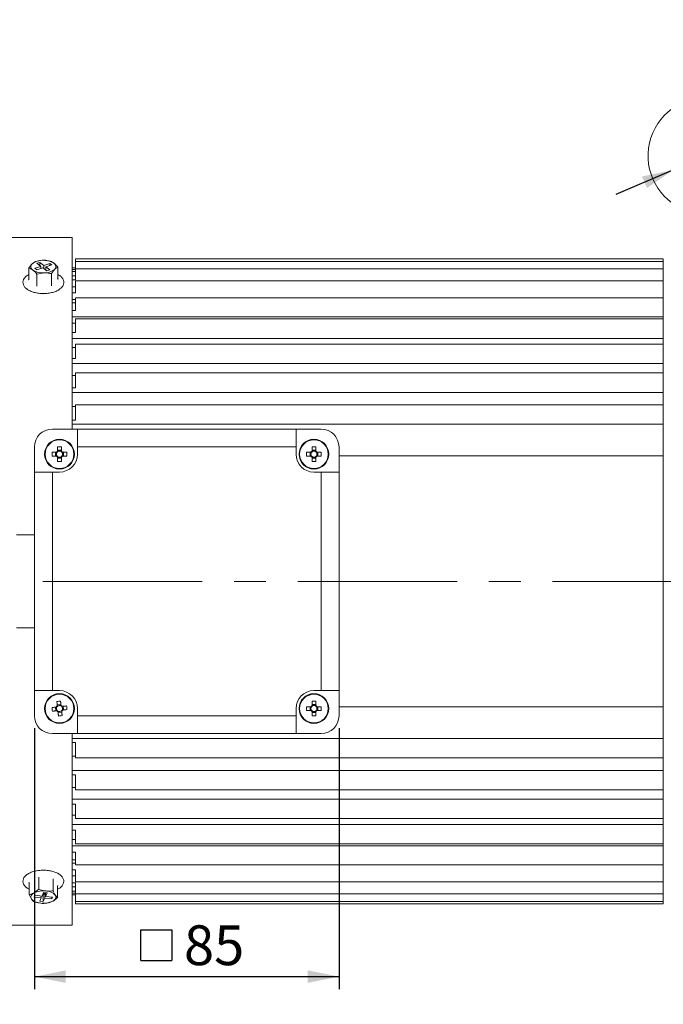
# Model space of a CAD drawing. Units: millimetres. Extents: x 10 to 450, y 10 to 200.
# Drawn here: x 42 to 93, y 53 to 131 of the extents above; entities that cross this region are included whole.
import ezdxf

# ---------------------------------------------------------------- set-up
doc = ezdxf.new("R2010")
doc.units = ezdxf.units.MM
doc.linetypes.add('CENTERX2', pattern=[20.32, 12.7, -2.54, 2.54, -2.54])
doc.layers.add('標駐', color=7, linetype='Continuous')
doc.styles.add('SLDTEXTSTYLE0', font='ARIAL.TTF', dxfattribs={"width": 0.948})
doc.dimstyles.new('SLDDIMSTYLE0', dxfattribs={"dimtxt": 3.081982, "dimasz": 2.5, "dimexe": 0, "dimexo": 0.0625, "dimgap": 0.770496, "dimtad": 1, "dimdec": 4, "dimlfac": 3.5, "dimrnd": 1e-09, "dimzin": 12, "dimdsep": 46, "dimtxsty": 'SLDTEXTSTYLE0', "dimsah": 1, "dimcen": 0.09, "dimadec": 0, "dimazin": 0, "dimtfac": 1, "dimtdec": 4, "dimtofl": 0, "dimtmove": 0, "dimatfit": 3, "dimfxl": 0, "dimtolj": 1, "dimtzin": 12, "dimarcsym": 0})
doc.dimstyles.new('SLDDIMSTYLE3', dxfattribs={"dimtxt": 3.081982, "dimasz": 2.5, "dimexe": 0, "dimexo": 0.0625, "dimgap": 0.770496, "dimtad": 1, "dimdec": 4, "dimlfac": 3.5, "dimrnd": 1e-09, "dimzin": 12, "dimdsep": 46, "dimtxsty": 'SLDTEXTSTYLE0', "dimsah": 1, "dimcen": 0.09, "dimadec": 0, "dimazin": 0, "dimtfac": 1, "dimtdec": 4, "dimtmove": 0, "dimatfit": 3, "dimfxl": 0, "dimtolj": 1, "dimtzin": 12, "dimarcsym": 0})

# ---------------------------------------------------------------- blocks, each defined once
blk = doc.blocks.new('SW_SYMBOL_MOD_BOX')
at = {"layer": '標駐', "color": 0}
for p, q in [((200, 200), (200, 800)), ((200, 800), (800, 800)), ((800, 800), (800, 200)), ((200, 200), (800, 200))]:
    blk.add_line(p, q, dxfattribs=at)
blk = doc.blocks.new('*D21')
at = {"layer": '標駐'}
for p, q in [((42.682, 74.619), (42.682, 53.81)), ((66.968, 74.619), (66.968, 53.81)), ((42.682, 54.81), (66.968, 54.81))]:
    blk.add_line(p, q, dxfattribs=at)
for points in [[(42.682, 54.81), (45.182, 54.31), (45.182, 55.31)], [(66.968, 54.81), (64.468, 55.31), (64.468, 54.31)]]:
    blk.add_solid(points, dxfattribs=at)
at = {"layer": '標駐', "xscale": 0.004092790073775989, "yscale": 0.004092790073775989, "zscale": 0.004092790073775989, "rotation": 4.749378905220732e-06}
blk.add_blockref('SW_SYMBOL_MOD_BOX', (50.357, 55.269), dxfattribs=at)
at = {"layer": '標駐', "insert": (54.604, 58.903), "char_height": 3.175, "attachment_point": 1, "rotation": 0, "style": 'SLDTEXTSTYLE0'}
blk.add_mtext('85', dxfattribs=at)
blk = doc.blocks.new('*D30')
at = {"layer": '標駐'}
for p, q in [((98.881, 121.384), (114.296, 127.967)), ((98.881, 121.384), (93.626, 119.14)), ((93.626, 119.14), (89.028, 117.176))]:
    blk.add_line(p, q, dxfattribs=at)
for points in [[(98.881, 121.384), (101.377, 121.906), (100.984, 122.826)], [(93.626, 119.14), (91.131, 118.618), (91.523, 117.698)]]:
    blk.add_solid(points, dxfattribs=at)
at = {"layer": '標駐', "char_height": 3.175, "attachment_point": 1, "rotation": 23.1253, "style": 'SLDTEXTSTYLE0'}
for s, insert in [('20', (106.929, 129.234)), ('%%c', (102.803, 127.471))]:
    blk.add_mtext(s, dxfattribs=dict(at, insert=insert))
blk = doc.blocks.new('*D32')
at = {"layer": '標駐'}
for p, q in [((145.111, 88.476), (145.111, 44.612)), ((25.682, 63.905), (25.682, 44.612)), ((145.111, 45.612), (25.682, 45.612))]:
    blk.add_line(p, q, dxfattribs=at)
for points in [[(25.682, 45.612), (28.182, 45.112), (28.182, 46.112)], [(145.111, 45.612), (142.611, 46.112), (142.611, 45.112)]]:
    blk.add_solid(points, dxfattribs=at)
at = {"layer": '標駐', "insert": (81.875, 49.705), "char_height": 3.175, "attachment_point": 1, "style": 'SLDTEXTSTYLE0'}
blk.add_mtext('418', dxfattribs=at)

msp = doc.modelspace()

# ---------------------------------------------------------------- linework, layer by layer
at = {"color": 7, "linetype": 'Continuous', "lineweight": 15}
for p, q in [((45.682248, 113.761717), (31.967962, 113.761717)), ((45.682248, 98.476003), (45.682248, 113.761717)), ((42.760879, 111.840293), (42.502373, 111.65819)), ((43.122587, 111.772329), (42.884062, 111.693319)), ((42.884062, 111.693319), (43.198629, 111.453676)), ((43.437155, 111.532686), (43.122587, 111.772329)), ((43.122587, 111.511605), (43.122587, 111.772329)), ((43.913546, 111.874702), (43.337213, 111.934726)), ((43.914206, 111.690707), (43.437155, 111.532686)), ((43.437155, 111.271963), (43.437155, 111.532686)), ((43.594439, 111.412864), (44.07149, 111.570884)), ((44.07149, 111.570884), (43.914206, 111.690707)), ((43.914206, 111.518786), (43.914206, 111.690707)), ((92.825105, 112.047432), (45.967963, 112.047432)), ((45.967963, 111.849736), (45.967963, 112.047432)), ((92.825105, 111.849736), (45.967963, 111.849736)), ((45.967963, 111.259765), (45.967963, 111.849736)), ((92.825105, 112.047432), (92.825105, 111.849736)), ((92.825105, 111.849736), (92.825105, 111.259765)), ((42.243867, 110.393016), (42.243867, 111.321631)), ((43.198629, 111.453676), (42.721578, 111.295656)), ((42.721578, 111.295656), (42.878862, 111.175833)), ((42.878862, 111.175833), (43.355913, 111.333854)), ((42.879522, 110.837379), (43.455855, 110.931814)), ((42.879522, 109.908764), (42.879522, 110.837379)), ((43.198629, 111.281755), (43.198629, 111.453676)), ((43.355913, 111.333854), (43.670481, 111.094211)), ((43.909006, 111.173221), (43.594439, 111.412864)), ((43.594439, 111.152143), (43.594439, 111.412864)), ((43.670481, 111.094211), (43.909006, 111.173221)), ((44.032189, 110.87179), (44.290695, 111.20835)), ((44.032189, 109.943173), (44.032189, 110.87179)), ((44.549201, 110.461836), (44.549201, 111.39045)), ((45.967963, 111.333145), (45.682248, 111.333145)), ((45.682248, 111.324879), (45.967963, 111.324879)), ((45.682248, 111.208382), (45.967963, 111.208382)), ((45.682248, 111.047243), (45.967963, 111.047243)), ((92.825105, 111.259765), (45.967963, 111.259765)), ((45.967963, 110.457052), (45.967963, 111.259765)), ((92.825105, 111.259765), (92.825105, 110.457052)), ((42.220688, 110.366541), (42.244627, 110.398444)), ((44.521974, 110.478714), (44.57238, 110.436744)), ((45.682248, 110.699586), (45.967963, 110.699586)), ((45.682248, 110.379849), (45.967963, 110.379849)), ((45.967963, 110.379849), (45.967963, 110.457052)), ((92.825105, 110.286826), (45.967963, 110.286826)), ((45.967963, 109.407336), (45.967963, 110.286826)), ((92.825105, 110.457052), (92.825105, 110.286826)), ((92.825105, 110.286826), (92.825105, 109.407336)), ((45.967963, 109.826186), (45.682248, 109.826186)), ((45.682248, 109.806519), (45.967963, 109.806519)), ((45.682248, 109.333226), (45.967963, 109.333226)), ((45.967963, 109.333226), (45.967963, 109.407336)), ((92.825105, 109.407336), (92.825105, 108.946262)), ((45.967963, 108.801744), (45.682248, 108.801744)), ((45.682248, 108.54326), (45.967963, 108.54326)), ((92.825105, 108.946262), (45.967963, 108.946262)), ((45.967963, 107.993724), (45.967963, 108.946262)), ((92.825105, 108.946262), (92.825105, 107.993724)), ((45.682248, 107.923876), (45.967963, 107.923876)), ((45.967963, 107.923876), (45.967963, 107.993724)), ((92.825105, 107.993724), (92.825105, 107.422961)), ((92.825105, 107.422961), (45.682248, 107.422961)), ((45.682248, 106.929737), (45.967963, 106.929737)), ((92.825105, 107.259212), (45.967963, 107.259212)), ((45.967963, 106.238514), (45.967963, 107.259212)), ((92.825105, 107.422961), (92.825105, 107.259212)), ((92.825105, 107.259212), (92.825105, 106.238514)), ((45.682248, 106.174029), (45.967963, 106.174029)), ((45.967963, 106.174029), (45.967963, 106.238514)), ((92.825105, 106.238514), (92.825105, 105.711577)), ((92.825105, 105.711577), (45.682248, 105.711577)), ((92.825105, 105.252283), (45.967963, 105.252283)), ((45.967963, 104.169383), (45.967963, 105.252283)), ((92.825105, 105.711577), (92.825105, 105.252283)), ((92.825105, 105.252283), (92.825105, 104.169383)), ((45.682248, 104.991392), (45.967963, 104.991392)), ((45.682248, 104.111278), (45.967963, 104.111278)), ((92.825105, 103.694584), (45.682248, 103.694584)), ((45.967963, 104.111278), (45.967963, 104.169383)), ((92.825105, 104.169383), (92.825105, 103.694584)), ((92.825105, 103.694584), (92.825105, 102.957128)), ((92.825105, 102.957128), (45.967963, 102.957128)), ((45.967963, 101.818964), (45.967963, 102.957128)), ((92.825105, 102.957128), (92.825105, 101.818964)), ((45.682248, 102.758795), (45.967963, 102.758795)), ((45.682248, 101.768157), (45.967963, 101.768157)), ((92.825105, 101.403791), (45.682248, 101.403791)), ((45.967963, 101.768157), (45.967963, 101.818964)), ((92.825105, 101.818964), (92.825105, 101.403791)), ((92.825105, 101.403791), (92.825105, 100.409939)), ((45.682248, 100.267156), (45.967963, 100.267156)), ((92.825105, 100.409939), (45.967963, 100.409939)), ((45.967963, 99.224325), (45.967963, 100.409939)), ((92.825105, 100.409939), (92.825105, 99.224325)), ((45.682248, 99.181615), (45.967963, 99.181615)), ((45.967963, 99.181615), (45.967963, 99.224325)), ((92.825105, 99.224325), (92.825105, 98.875325)), ((44.110818, 98.476003), (46.110818, 98.476003)), ((92.825105, 98.875325), (45.682248, 98.875325)), ((46.110818, 98.476003), (63.539389, 98.476004)), ((46.110818, 98.476003), (46.110818, 97.04743)), ((63.539389, 98.476004), (63.539391, 97.047432)), ((65.539391, 98.476004), (63.539389, 98.476004)), ((92.825105, 98.875325), (92.825105, 96.333145)), ((42.682247, 95.047431), (42.682247, 97.04743)), ((44.438469, 96.623145), (44.098638, 96.623145)), ((44.371384, 96.623145), (44.371384, 96.328859)), ((44.535104, 97.059611), (44.535104, 96.719779)), ((44.82939, 96.786865), (44.535104, 96.786865)), ((44.82939, 96.719779), (44.82939, 97.059611)), ((45.265855, 96.623145), (44.926025, 96.623145)), ((44.99311, 96.328859), (44.99311, 96.623145)), ((63.539391, 97.047432), (46.110818, 97.04743)), ((46.110818, 97.04743), (46.110818, 96.476002)), ((63.539391, 97.047432), (63.539391, 96.476004)), ((64.724184, 96.623146), (64.384353, 96.623146)), ((64.657097, 96.623146), (64.657097, 96.328861)), ((64.820818, 97.059612), (64.820818, 96.719782)), ((65.115103, 96.786867), (64.820818, 96.786867)), ((65.115103, 96.719782), (65.115103, 97.059612)), ((65.551569, 96.623146), (65.21174, 96.623146)), ((65.278825, 96.328861), (65.278825, 96.623146)), ((66.967961, 95.047433), (66.967961, 97.047432)), ((44.098639, 96.328859), (44.438469, 96.328859)), ((44.535104, 96.165139), (44.82939, 96.165139)), ((44.82939, 95.892393), (44.82939, 96.232224)), ((44.926025, 96.328859), (45.265855, 96.328859)), ((64.384353, 96.328861), (64.724184, 96.328861)), ((64.820818, 96.232226), (64.820818, 95.892396)), ((64.820818, 96.16514), (65.115103, 96.16514)), ((65.115103, 95.892396), (65.115103, 96.232226)), ((65.21174, 96.328861), (65.551569, 96.328861)), ((92.825105, 96.333145), (66.967961, 96.333145)), ((92.825105, 76.333145), (92.825105, 96.333145)), ((42.682248, 77.618859), (42.682247, 95.047431)), ((44.110818, 95.047431), (42.682247, 95.047431)), ((44.110818, 95.047431), (44.11082, 77.618859)), ((44.682247, 95.047431), (44.110818, 95.047431)), ((64.967961, 95.047432), (65.539391, 95.047432)), ((65.539391, 95.047432), (66.967961, 95.047433)), ((65.539391, 77.618861), (65.539391, 95.047432)), ((66.967961, 95.047433), (66.967963, 77.618861)), ((42.682247, 90.033473), (41.253676, 90.033473)), ((41.253677, 82.632816), (42.682248, 82.632816)), ((44.11082, 77.618859), (42.682248, 77.618859)), ((42.682248, 77.618859), (42.682249, 75.618859)), ((44.682249, 77.618859), (44.11082, 77.618859)), ((64.967963, 77.618861), (65.539391, 77.618861)), ((65.539391, 77.618861), (66.967963, 77.618861)), ((66.967963, 77.618861), (66.967963, 75.618861)), ((44.356703, 76.301225), (44.39008, 76.008837)), ((44.793185, 76.515833), (44.500798, 76.482457)), ((45.007794, 76.079351), (44.974418, 76.371738)), ((46.11082, 75.618859), (46.11082, 76.190288)), ((63.539391, 75.618861), (63.539391, 76.190289)), ((64.724184, 76.337433), (64.384355, 76.337433)), ((64.657099, 76.337433), (64.657099, 76.043146)), ((64.82082, 76.773898), (64.82082, 76.434068)), ((65.115106, 76.501153), (64.82082, 76.501153)), ((65.115106, 76.434068), (65.115106, 76.773898)), ((65.551571, 76.337433), (65.211742, 76.337433)), ((65.278827, 76.043146), (65.278827, 76.337433)), ((92.825105, 76.333145), (66.967963, 76.333145)), ((92.825105, 76.333145), (92.825105, 73.790966)), ((44.571312, 75.864742), (44.863699, 75.898119)), ((46.11082, 75.618859), (63.539391, 75.618861)), ((46.11082, 74.190288), (46.11082, 75.618859)), ((63.539391, 74.190289), (63.539391, 75.618861)), ((64.384355, 76.043146), (64.724184, 76.043146)), ((64.82082, 75.946511), (64.82082, 75.606681)), ((64.82082, 75.879426), (65.115106, 75.879426)), ((65.115106, 75.606681), (65.115106, 75.946511)), ((65.211742, 76.043146), (65.551571, 76.043146)), ((44.11082, 74.190288), (46.11082, 74.190288)), ((45.682248, 58.904574), (45.682248, 74.190288)), ((63.539391, 74.190289), (46.11082, 74.190288)), ((65.539393, 74.190289), (63.539391, 74.190289)), ((92.825105, 73.790966), (45.682248, 73.790966)), ((45.682248, 73.484675), (45.967963, 73.484675)), ((45.967963, 73.484675), (45.967963, 73.441966)), ((45.967963, 72.256351), (45.967963, 73.441966)), ((92.825105, 73.441966), (92.825105, 73.790966)), ((92.825105, 73.441966), (92.825105, 72.256351)), ((45.682248, 72.399134), (45.967963, 72.399134)), ((45.967963, 72.256351), (92.825105, 72.256351)), ((92.825105, 72.256351), (92.825105, 71.262499)), ((92.825105, 71.262499), (45.682248, 71.262499)), ((45.682248, 70.898134), (45.967963, 70.898134)), ((45.967963, 70.898134), (45.967963, 70.847326)), ((45.967963, 69.709163), (45.967963, 70.847326)), ((92.825105, 70.847326), (92.825105, 71.262499)), ((92.825105, 70.847326), (92.825105, 69.709163)), ((45.682248, 69.907495), (45.967963, 69.907495)), ((45.967963, 69.709163), (92.825105, 69.709163)), ((92.825105, 69.709163), (92.825105, 68.971707)), ((92.825105, 68.971707), (45.682248, 68.971707)), ((45.682248, 68.555013), (45.967963, 68.555013)), ((45.967963, 68.555013), (45.967963, 68.496908)), ((45.967963, 67.414007), (45.967963, 68.496908)), ((92.825105, 68.496908), (92.825105, 68.971707)), ((92.825105, 68.496908), (92.825105, 67.414007)), ((45.682248, 67.674899), (45.967963, 67.674899)), ((92.825105, 66.954713), (45.682248, 66.954713)), ((45.967963, 67.414007), (92.825105, 67.414007)), ((92.825105, 67.414007), (92.825105, 66.954713)), ((92.825105, 66.427776), (92.825105, 66.954713)), ((45.682248, 66.492262), (45.967963, 66.492262)), ((45.967963, 66.492262), (45.967963, 66.427776)), ((45.967963, 65.407078), (45.967963, 66.427776)), ((92.825105, 66.427776), (92.825105, 65.407078)), ((45.682248, 65.736554), (45.967963, 65.736554)), ((92.825105, 65.24333), (45.682248, 65.24333)), ((45.967963, 65.407078), (92.825105, 65.407078)), ((92.825105, 65.407078), (92.825105, 65.24333)), ((92.825105, 64.672566), (92.825105, 65.24333)), ((45.682248, 64.742414), (45.967963, 64.742414)), ((45.967963, 64.742414), (45.967963, 64.672566)), ((45.967963, 63.720029), (45.967963, 64.672566)), ((92.825105, 64.672566), (92.825105, 63.720029)), ((45.682248, 64.123031), (45.967963, 64.123031)), ((45.967963, 63.864546), (45.682248, 63.864546)), ((45.967963, 63.720029), (92.825105, 63.720029)), ((92.825105, 63.258955), (92.825105, 63.720029)), ((45.682248, 63.333065), (45.967963, 63.333065)), ((45.682248, 62.859772), (45.967963, 62.859772)), ((45.967963, 62.840104), (45.682248, 62.840104)), ((45.967963, 63.333065), (45.967963, 63.258955)), ((45.967963, 62.379465), (45.967963, 63.258955)), ((92.825105, 63.258955), (92.825105, 62.379465)), ((42.267598, 62.27462), (42.244897, 62.31249)), ((42.267598, 62.2842), (42.267598, 61.352679)), ((43.042134, 62.710394), (43.042134, 61.778871)), ((44.171069, 62.58968), (44.171069, 61.658159)), ((44.52547, 62.042771), (44.52547, 61.11125)), ((45.682248, 62.286441), (45.967963, 62.286441)), ((45.967963, 62.379465), (92.825105, 62.379465)), ((45.967963, 62.286441), (45.967963, 62.209238)), ((45.967963, 61.406525), (45.967963, 62.209238)), ((92.825105, 62.209238), (92.825105, 62.379465)), ((92.825105, 62.209238), (92.825105, 61.406525)), ((42.267598, 61.352679), (42.444798, 61.001752)), ((43.042134, 61.778871), (42.654866, 61.488305)), ((42.728196, 61.298673), (42.668177, 61.159658)), ((43.286874, 61.238934), (42.728196, 61.298673)), ((43.226855, 61.245352), (43.226855, 61.099921)), ((43.406913, 61.516964), (43.286874, 61.238934)), ((43.311366, 61.295663), (43.386155, 61.287665)), ((43.386155, 61.287665), (43.481702, 61.508967)), ((43.386155, 61.287665), (43.386155, 60.792023)), ((43.686252, 61.487096), (43.406913, 61.516964)), ((43.506194, 61.506348), (43.506194, 61.070051)), ((43.566213, 61.49993), (43.566213, 61.209066)), ((43.566213, 61.209066), (43.686252, 61.487096)), ((44.52547, 61.11125), (44.348269, 61.307233)), ((45.682248, 61.966705), (45.967963, 61.966705)), ((45.682248, 61.619048), (45.967963, 61.619048)), ((45.682248, 61.457909), (45.967963, 61.457909)), ((45.682248, 61.341412), (45.967963, 61.341412)), ((45.682248, 61.333146), (45.967963, 61.333146)), ((45.967963, 61.406525), (92.825105, 61.406525)), ((45.967963, 60.816554), (45.967963, 61.406525)), ((92.825105, 61.406525), (92.825105, 60.816554)), ((42.668177, 61.159658), (43.226855, 61.099921)), ((43.226855, 61.099921), (43.106816, 60.821891)), ((43.106816, 60.821891), (43.386155, 60.792023)), ((43.284457, 60.659973), (43.285016, 60.659943)), ((43.308478, 60.658781), (43.750934, 60.685056)), ((43.386155, 60.792023), (43.506194, 61.070051)), ((43.506194, 61.070051), (44.064872, 61.010314)), ((43.508052, 60.659943), (43.514149, 60.660282)), ((44.124891, 61.149329), (43.566213, 61.209066)), ((43.750934, 60.685056), (44.138202, 60.820682)), ((44.064872, 61.155745), (44.064872, 61.010314)), ((44.064872, 61.010314), (44.124891, 61.149329)), ((45.967963, 60.816554), (92.825105, 60.816554)), ((45.967963, 60.618859), (45.967963, 60.816554)), ((45.967963, 60.618859), (92.825105, 60.618859)), ((92.825105, 60.816554), (92.825105, 60.618859)), ((31.967962, 58.904574), (45.682248, 58.904574))]:
    msp.add_line(p, q, dxfattribs=at)
at = {"color": 7, "linetype": 'Continuous', "lineweight": 15, "flags": 128}
for points in [[(44.535104, 96.232224), (44.535104, 96.189474), (44.535104, 96.146783), (44.535104, 96.104161), (44.535104, 96.061617), (44.535104, 96.01916), (44.535104, 95.976797), (44.535104, 95.934539), (44.535104, 95.892393)], [(44.423355, 76.308833), (44.380881, 76.303985), (44.338466, 76.299143), (44.296119, 76.294309), (44.253849, 76.289484), (44.211665, 76.284669), (44.169576, 76.279864), (44.127591, 76.275071), (44.085718, 76.270291)], [(44.469865, 76.753442), (44.474645, 76.711569), (44.479437, 76.669584), (44.484242, 76.627494), (44.489057, 76.58531), (44.493883, 76.543041), (44.498717, 76.500694), (44.503558, 76.458279), (44.508407, 76.415804)], [(44.800794, 76.449181), (44.795945, 76.491655), (44.791103, 76.53407), (44.786269, 76.576417), (44.781444, 76.618688), (44.776629, 76.660871), (44.771824, 76.70296), (44.767032, 76.744945), (44.762252, 76.786819)], [(45.245403, 76.402672), (45.20353, 76.397892), (45.161544, 76.393099), (45.119455, 76.388294), (45.077271, 76.383479), (45.035002, 76.378653), (44.992655, 76.37382), (44.95024, 76.368978), (44.907765, 76.364129)], [(44.119094, 75.977904), (44.160967, 75.982684), (44.202953, 75.987477), (44.245042, 75.992281), (44.287226, 75.997096), (44.329496, 76.001922), (44.371842, 76.006756), (44.414258, 76.011597), (44.456732, 76.016447)], [(44.563703, 75.931395), (44.568552, 75.88892), (44.573394, 75.846505), (44.578228, 75.804158), (44.583053, 75.761888), (44.587868, 75.719705), (44.592673, 75.677615), (44.597466, 75.63563), (44.602246, 75.593757)], [(44.894632, 75.627134), (44.889852, 75.669007), (44.88506, 75.710992), (44.880255, 75.753081), (44.87544, 75.795265), (44.870615, 75.837535), (44.865781, 75.879882), (44.860939, 75.922297), (44.85609, 75.964772)], [(44.941142, 76.071743), (44.983616, 76.076591), (45.026031, 76.081433), (45.068378, 76.086267), (45.110648, 76.091092), (45.152832, 76.095907), (45.194921, 76.100712), (45.236906, 76.105504), (45.27878, 76.110285)], [(42.444798, 61.001752), (42.41288, 61.064882), (42.397791, 61.129545), (42.399792, 61.194633), (42.418847, 61.259034), (42.454631, 61.321648), (42.506531, 61.381402), (42.573658, 61.437273), (42.654866, 61.488305)], [(44.348269, 61.307233), (44.380188, 61.244105), (44.395277, 61.179442), (44.393276, 61.114354), (44.374221, 61.049951), (44.338437, 60.987339), (44.286538, 60.927585), (44.21941, 60.871714), (44.138202, 60.820682)]]:
    msp.add_lwpolyline(points, dxfattribs=at)
at = {"color": 7, "linetype": 'Continuous', "lineweight": 15}
for centre, radius in [((44.682247, 96.476002), 1.185714), ((44.682247, 96.476002), 1.14347), ((64.967961, 96.476004), 1.185714), ((64.967961, 96.476004), 1.14347), ((44.682249, 76.190288), 1.185714), ((44.682249, 76.190288), 1.14347), ((64.967963, 76.190289), 1.185714), ((64.967963, 76.190289), 1.14347)]:
    msp.add_circle(centre, radius, dxfattribs=at)
for centre, radius, start, end in [((96.253677, 120.261717), 4.642857, 285.26336732, 254.73663268), ((42.711236, 111.428662), 0.310334, 132.30107619, 241.19216908), ((43.297537, 110.656078), 1.279263, 88.22272562, 128.43158403), ((43.443501, 110.467461), 1.47111, 57.61786821, 94.14325369), ((44.081832, 111.437878), 0.310334, 312.30111086, 61.19218688), ((43.349567, 112.39908), 1.471111, 237.61787868, 274.14324523), ((43.495531, 112.210462), 1.279263, 268.22272403, 308.43157881), ((44.110818, 97.047431), 1.428571, 90.00000475, 180.00000475), ((65.53939, 97.047432), 1.428571, 0.00000475, 90.00000475), ((50.527595, 96.476004), 6.43064, 178.68888144, 181.31114446), ((44.682247, 96.476002), 0.284743, 121.11494224, 148.88506725), ((44.682247, 96.476002), 0.243143, 142.7589009, 217.2411086), ((44.682247, 96.476002), 0.243143, 127.2411086, 142.7589009), ((44.682247, 90.628996), 6.432298, 88.68920887, 91.31079113), ((44.682247, 96.476002), 0.243143, 52.7589009, 127.2411086), ((44.682247, 96.476002), 0.284743, 31.11494224, 58.88506725), ((44.682247, 96.476002), 0.243143, 37.2411086, 52.7589009), ((44.682247, 96.476002), 0.243143, 322.7589009, 37.2411086), ((38.836885, 96.476002), 6.430654, 358.68887774, 1.31113521), ((70.813577, 96.476004), 6.430908, 178.68892785, 181.31107215), ((64.967961, 96.476004), 0.284743, 121.11494224, 148.88506725), ((64.967961, 96.476004), 0.243143, 142.7589009, 217.2411086), ((64.967961, 96.476004), 0.243143, 127.2411086, 142.7589009), ((64.967961, 90.630387), 6.430908, 88.68892785, 91.31107215), ((64.967961, 96.476004), 0.243143, 52.7589009, 127.2411086), ((64.967961, 96.476004), 0.284743, 31.11494224, 58.88506725), ((64.967961, 96.476004), 0.243143, 37.2411086, 52.7589009), ((64.967961, 96.476004), 0.243143, 322.7589009, 37.2411086), ((59.122344, 96.476004), 6.430908, 358.68892785, 1.31107215), ((44.682247, 96.476002), 0.284743, 211.11494224, 238.88506725), ((44.682247, 96.476002), 0.243143, 217.2411086, 232.7589009), ((44.682247, 96.476002), 0.243143, 232.7589009, 307.2411086), ((44.682247, 102.321653), 6.430943, 268.68893255, 271.31106745), ((44.682247, 96.476002), 1.428571, 270.00000475, 0.00000475), ((44.682247, 96.476002), 0.284743, 301.11494224, 328.88506725), ((44.682247, 96.476002), 0.243143, 307.2411086, 322.7589009), ((64.967961, 96.476004), 1.428571, 180.00000475, 270.00000475), ((64.967961, 96.476004), 0.284743, 211.11494224, 238.88506725), ((64.967961, 96.476004), 0.243143, 217.2411086, 232.7589009), ((64.967961, 96.476004), 0.243143, 232.7589009, 307.2411086), ((64.967961, 102.32162), 6.430908, 268.68892785, 271.31107215), ((64.967961, 96.476004), 0.284743, 301.11494224, 328.88506725), ((64.967961, 96.476004), 0.243143, 307.2411086, 322.7589009), ((44.682249, 76.190288), 1.428571, 0.00000475, 90.00000475), ((64.967963, 76.190289), 1.428571, 90.00000475, 180.00000475), ((50.489814, 76.853233), 6.430573, 185.20109395, 187.82338428), ((44.682249, 76.190288), 0.284743, 127.62719114, 155.39731615), ((44.682249, 76.190288), 0.243143, 149.2711498, 223.75335749), ((45.344936, 70.384969), 6.428313, 95.20062108, 97.823829), ((44.682249, 76.190288), 0.243143, 133.75335749, 149.2711498), ((44.682249, 76.190288), 0.243143, 59.2711498, 133.75335749), ((44.682249, 76.190288), 0.284743, 37.62719114, 65.39731615), ((44.682249, 76.190288), 0.243143, 43.75335749, 59.2711498), ((44.682249, 76.190288), 0.243143, 329.2711498, 43.75335749), ((38.874606, 75.527333), 6.430651, 5.20111613, 7.82337497), ((70.813657, 76.190289), 6.430986, 178.68893892, 181.31106108), ((64.967963, 76.190289), 0.284743, 121.11494224, 148.88506725), ((64.967963, 76.190289), 0.243143, 142.7589009, 217.2411086), ((64.967963, 76.190289), 0.243143, 127.2411086, 142.7589009), ((64.967963, 70.343277), 6.432305, 88.68921258, 91.31078742), ((64.967963, 76.190289), 0.243143, 52.7589009, 127.2411086), ((64.967963, 76.190289), 0.284743, 31.11494224, 58.88506725), ((64.967963, 76.190289), 0.243143, 37.2411086, 52.7589009), ((64.967963, 76.190289), 0.243143, 322.7589009, 37.2411086), ((59.122269, 76.190289), 6.430986, 358.68893892, 1.31106108), ((44.11082, 75.618859), 1.428571, 180.00000475, 270.00000475), ((44.682249, 76.190288), 0.284743, 217.62719114, 245.39731615), ((44.682249, 76.190288), 0.243143, 223.75335749, 239.2711498), ((44.682249, 76.190288), 0.243143, 239.2711498, 313.75335749), ((44.019561, 81.995615), 6.428321, 275.2006226, 277.82382729), ((44.682249, 76.190288), 0.243143, 313.75335749, 329.2711498), ((44.682249, 76.190288), 0.284743, 307.62719114, 335.39731615), ((64.967963, 76.190289), 0.284743, 211.11494224, 238.88506725), ((64.967963, 76.190289), 0.243143, 217.2411086, 232.7589009), ((64.967963, 76.190289), 0.243143, 232.7589009, 307.2411086), ((64.967963, 82.037302), 6.432305, 268.68921258, 271.31078742), ((64.967963, 76.190289), 0.284743, 301.11494224, 328.88506725), ((64.967963, 76.190289), 0.243143, 307.2411086, 322.7589009), ((65.539392, 75.618861), 1.428571, 270.00000475, 0.00000475), ((43.388121, 59.960866), 1.694323, 82.5911481, 115.64356424), ((43.590364, 60.614136), 1.027037, 42.44258235, 89.09409021), ((43.202707, 61.694863), 1.027048, 222.44302046, 269.0939256), ((43.404947, 62.348121), 1.694323, 262.59114605, 295.64356504)]:
    msp.add_arc(centre, radius, start, end, dxfattribs=at)
for points, knots in [([(42.502373, 111.65819), (42.496247, 111.651968), (42.408952, 111.563305), (42.323408, 111.438074), (42.243867, 111.321631)], [0, 0, 0, 0, 0.070173785, 1, 1, 1, 1]), ([(43.337213, 111.934726), (43.323555, 111.934242), (43.128934, 111.927339), (42.938215, 111.882234), (42.760879, 111.840293)], [0, 0, 0, 0, 0.070174056, 1, 1, 1, 1]), ([(44.231374, 111.709806), (44.143946, 111.76611), (44.036358, 111.835398), (43.932927, 111.868499), (43.913546, 111.874702)], [0, 0, 0, 0, 0.812619154, 1, 1, 1, 1]), ([(44.549201, 111.39045), (44.466706, 111.485494), (44.361837, 111.606315), (44.254314, 111.691608), (44.231374, 111.709806)], [0, 0, 0, 0, 0.786649607, 1, 1, 1, 1]), ([(42.243867, 110.80111), (42.180329, 110.766232), (42.024269, 110.680568), (41.86741, 110.509388), (41.766587, 110.296054), (41.761562, 110.073603), (41.849539, 109.863861), (41.968431, 109.728946), (42.052569, 109.662339), (42.06963, 109.648833)], [0, 0, 0, 0, 0.126233032, 0.310047234, 0.466964478, 0.634769547, 0.795350084, 0.958501749, 1, 1, 1, 1]), ([(42.243867, 111.321631), (42.263248, 111.315429), (42.36668, 111.282332), (42.474267, 111.213041), (42.561694, 111.156734)], [0, 0, 0, 0, 0.187380235, 1, 1, 1, 1]), ([(42.561694, 111.156734), (42.584635, 111.138538), (42.692159, 111.053247), (42.797027, 110.932424), (42.879522, 110.837379)], [0, 0, 0, 0, 0.213347418, 1, 1, 1, 1]), ([(43.419281, 109.29004), (43.476181, 109.289142), (43.660699, 109.28623), (43.966532, 109.331494), (44.311331, 109.422212), (44.608174, 109.558263), (44.832295, 109.726793), (44.975912, 109.919642), (45.038391, 110.131369), (45.010953, 110.348655), (44.89462, 110.547368), (44.740761, 110.700051), (44.602147, 110.772708), (44.549201, 110.80046)], [0, 0, 0, 0, 0.046429828, 0.150564819, 0.255095377, 0.360516028, 0.467319296, 0.562711221, 0.652971599, 0.748733269, 0.842286824, 0.939758413, 1, 1, 1, 1]), ([(43.455855, 110.931814), (43.469513, 110.932145), (43.664134, 110.936856), (43.854853, 110.90314), (44.032189, 110.87179)], [0, 0, 0, 0, 0.070174176, 1, 1, 1, 1]), ([(44.290695, 111.20835), (44.296821, 111.214418), (44.384115, 111.30089), (44.46966, 111.347298), (44.549201, 111.39045)], [0, 0, 0, 0, 0.07017413, 1, 1, 1, 1]), ([(42.243867, 110.393016), (42.243521, 110.390264), (42.242829, 110.384772), (42.237745, 110.377135), (42.230491, 110.370878), (42.224204, 110.367765), (42.220877, 110.366606), (42.220688, 110.366541)], [0, 0, 0, 0, 0.236606884, 0.472222443, 0.733804267, 0.984942972, 1, 1, 1, 1]), ([(44.032189, 109.943173), (44.03238, 109.940286), (44.032761, 109.934525), (44.035566, 109.924905), (44.039564, 109.915814), (44.043034, 109.910255), (44.044867, 109.907792), (44.044971, 109.907653)], [0, 0, 0, 0, 0.236597858, 0.472190813, 0.733823686, 0.984930453, 1, 1, 1, 1]), ([(44.57238, 110.436744), (44.572191, 110.436798), (44.568864, 110.437756), (44.562577, 110.440497), (44.555323, 110.446319), (44.550239, 110.453653), (44.549548, 110.459104), (44.549201, 110.461836)], [0, 0, 0, 0, 0.015058179, 0.2661866, 0.527775408, 0.763391634, 1, 1, 1, 1]), ([(42.06963, 109.648833), (42.111664, 109.619381), (42.233144, 109.534265), (42.485077, 109.421614), (42.829694, 109.330435), (43.150197, 109.284761), (43.348675, 109.288655), (43.419281, 109.29004)], [0, 0, 0, 0, 0.130106229, 0.376008516, 0.621323361, 0.865291316, 1, 1, 1, 1]), ([(42.879522, 109.908764), (42.879367, 109.905867), (42.879057, 109.900085), (42.876776, 109.890312), (42.873521, 109.881007), (42.870705, 109.875254), (42.86921, 109.872697), (42.869126, 109.872552)], [0, 0, 0, 0, 0.236616938, 0.472206122, 0.733808089, 0.984968818, 1, 1, 1, 1]), ([(43.583219, 109.290159), (43.581452, 109.28976), (43.494065, 109.270014), (43.369638, 109.268389), (43.263134, 109.286754), (43.244817, 109.289913)], [0, 0, 0, 0, 0.016796578, 0.830899951, 1, 1, 1, 1]), ([(43.314648, 63.299258), (43.189271, 63.291667), (42.936599, 63.276369), (42.58252, 63.195354), (42.269352, 63.074403), (42.015268, 62.912177), (41.844692, 62.721454), (41.760042, 62.505346), (41.769151, 62.286243), (41.869797, 62.082858), (42.032369, 61.910233), (42.190786, 61.821559), (42.267598, 61.778563)], [0, 0, 0, 0, 0.103369878, 0.208321616, 0.314015027, 0.420994025, 0.529336386, 0.620740115, 0.718212597, 0.812262801, 0.908971356, 1, 1, 1, 1]), ([(44.52547, 61.783457), (44.563254, 61.800864), (44.700091, 61.863905), (44.858866, 62.005624), (44.992399, 62.199494), (45.03984, 62.411723), (44.998081, 62.624319), (44.872439, 62.818316), (44.67387, 62.987297), (44.403191, 63.128135), (44.071991, 63.233768), (43.704271, 63.289907), (43.443179, 63.310519), (43.316182, 63.299393), (43.314648, 63.299258)], [0, 0, 0, 0, 0.039371236, 0.142583711, 0.233473678, 0.319922042, 0.411306946, 0.501410701, 0.596265599, 0.696424308, 0.797723245, 0.898447593, 0.998772921, 1, 1, 1, 1]), ([(42.244897, 62.31249), (42.245081, 62.31241), (42.248337, 62.310989), (42.2545, 62.307411), (42.261602, 62.300586), (42.266582, 62.292547), (42.267259, 62.286986), (42.267598, 62.2842)], [0, 0, 0, 0, 0.015075441, 0.266190838, 0.527779616, 0.763400526, 1, 1, 1, 1]), ([(43.035007, 62.747255), (43.035065, 62.747105), (43.036087, 62.744457), (43.038022, 62.738548), (43.040251, 62.729044), (43.041815, 62.719125), (43.042027, 62.713308), (43.042134, 62.710394)], [0, 0, 0, 0, 0.015083586, 0.266199589, 0.527815951, 0.763404708, 1, 1, 1, 1]), ([(44.186644, 62.624114), (44.186518, 62.623984), (44.184283, 62.621684), (44.180057, 62.616433), (44.175183, 62.607689), (44.171767, 62.598302), (44.171302, 62.592558), (44.171069, 62.58968)], [0, 0, 0, 0, 0.015070395, 0.266224923, 0.527793787, 0.763410012, 1, 1, 1, 1]), ([(44.52547, 62.042771), (44.525809, 62.045485), (44.526486, 62.050901), (44.531466, 62.057876), (44.53857, 62.063179), (44.544728, 62.065448), (44.547987, 62.066168), (44.548171, 62.066208)], [0, 0, 0, 0, 0.236600782, 0.472217918, 0.733807683, 0.984937359, 1, 1, 1, 1]), ([(42.654866, 61.488305), (42.645689, 61.483332), (42.514916, 61.412468), (42.38676, 61.381486), (42.267598, 61.352679)], [0, 0, 0, 0, 0.070175423, 1, 1, 1, 1]), ([(43.606602, 61.641044), (43.451329, 61.667978), (43.260252, 61.701122), (43.076555, 61.766602), (43.042134, 61.778871)], [0, 0, 0, 0, 0.812619951, 1, 1, 1, 1]), ([(44.171069, 61.658159), (44.024557, 61.641526), (43.838307, 61.620381), (43.647344, 61.637411), (43.606602, 61.641044)], [0, 0, 0, 0, 0.786650242, 1, 1, 1, 1]), ([(44.348269, 61.307233), (44.34407, 61.31379), (44.284233, 61.407235), (44.225594, 61.537259), (44.171069, 61.658159)], [0, 0, 0, 0, 0.070175071, 1, 1, 1, 1]), ([(42.444798, 61.001752), (42.448998, 60.99535), (42.508836, 60.904111), (42.567475, 60.853152), (42.621999, 60.80577)], [0, 0, 0, 0, 0.070174584, 1, 1, 1, 1]), ([(42.621999, 60.80577), (42.65642, 60.793501), (42.840116, 60.728021), (43.031193, 60.694877), (43.186466, 60.667943)], [0, 0, 0, 0, 0.187380049, 1, 1, 1, 1]), ([(44.138202, 60.820682), (44.147379, 60.825809), (44.278154, 60.89887), (44.406308, 61.008922), (44.52547, 61.11125)], [0, 0, 0, 0, 0.070174523, 1, 1, 1, 1])]:
    msp.add_open_spline(points, degree=3, knots=knots, dxfattribs=at)
at = {"layer": '標駐', "linetype": 'CENTERX2', "lineweight": 0}
msp.add_line((23.043043, 86.333145), (123.770705, 86.333145), dxfattribs=at)

# ---------------------------------------------------------------- dimensions: what is measured, and where the dimension line sits
at = {"layer": '標駐'}
dim = msp.add_diameter_dim_2p(p1=(98.881243, 121.38384), p2=(93.626111, 119.139593), dimstyle='SLDDIMSTYLE3', dxfattribs=at)
dim.commit()
dim.dimension.update_dxf_attribs({"geometry": '*D30', "text_midpoint": (108.800362, 125.619887), "dimtype": 163})
dim = msp.add_linear_dim(base=(25.682248, 45.611767), p1=(145.11082, 89.476002), p2=(25.682248, 64.904574), dimstyle='SLDDIMSTYLE0', dxfattribs=at)
dim.commit()
dim.dimension.update_dxf_attribs({"geometry": '*D32', "text_midpoint": (85.396534, 45.611767), "dimtype": 160})
dim = msp.add_linear_dim(base=(66.967965, 54.809875), p1=(42.682249, 75.618859), p2=(66.967963, 75.618861), angle=0.00000475, text='{\\fGDT;o}<>', dimstyle='SLDDIMSTYLE0', dxfattribs=at)
dim.commit()
dim.dimension.update_dxf_attribs({"geometry": '*D21', "text_midpoint": (54.825108, 54.809874), "dimtype": 160})

doc.saveas('drawing.dxf')
